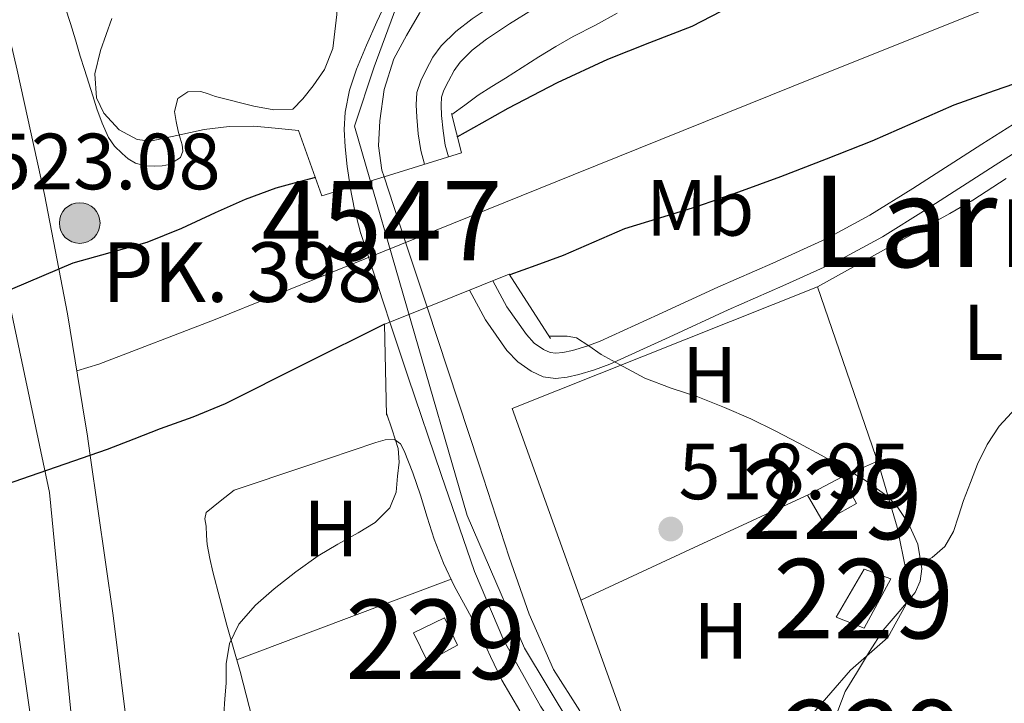
# Model space of a CAD drawing. Units: metres. Extents: x 566314 to 573165, y 4747259 to 4751955.
# Drawn here: x 567291 to 567415, y 4748999 to 4749085 of the extents above; entities that cross this region are included whole.
import ezdxf
from ezdxf.enums import TextEntityAlignment as Align

# ---------------------------------------------------------------- set-up
doc = ezdxf.new("R2010")
doc.units = ezdxf.units.M
doc.header["$MEASUREMENT"] = 0
for name, pattern in [('DGN Style 1', [51.33669880000001, 0.08541880000000002, -51.25128000000001]), ('DGN Style 2', [85.41880000000002, 51.25128000000001, -34.16752000000001]), ('DGN Style 3', [119.58632000000003, 85.41880000000002, -34.16752000000001]), ('DGN Style 4', [136.75549880000005, 68.33504000000002, -34.16752000000001, 0.08541880000000002, -34.16752000000001]), ('DGN Style 5', [59.793160000000015, 25.62564, -34.16752000000001])]:
    doc.linetypes.add(name, pattern=pattern)
for name, color, linetype, lineweight in [('Nivel 11', 7, 'Continuous', 0), ('Nivel 15', 7, 'Continuous', 0), ('Nivel 20', 7, 'Continuous', 0), ('Nivel 21', 7, 'Continuous', 0), ('Nivel 22', 7, 'Continuous', 0), ('Nivel 23', 7, 'Continuous', 0), ('Nivel 24', 7, 'Continuous', 0), ('Nivel 36', 7, 'Continuous', 0), ('Nivel 37', 7, 'Continuous', 0), ('Nivel 4', 7, 'Continuous', 0), ('Nivel 41', 7, 'Continuous', 0), ('Nivel 44', 7, 'Continuous', 0), ('Nivel 45', 7, 'Continuous', 0), ('Nivel 48', 7, 'Continuous', 0), ('Nivel 5', 7, 'Continuous', 0), ('Nivel 51', 7, 'Continuous', 0), ('Nivel 52', 7, 'Continuous', 0), ('Nivel 54', 7, 'Continuous', 0), ('Nivel 7', 7, 'Continuous', 0)]:
    doc.layers.add(name, color=color, linetype=linetype, lineweight=lineweight)
doc.styles.add('Style-Arial', font='txt')
doc.styles.add('Style-Arial Narrow', font='txt')
doc.styles.add('Style-Times New Roman', font='txt')

# ---------------------------------------------------------------- blocks, each defined once
blk = doc.blocks.new('5PATER')
at = {"layer": 'Nivel 7', "linetype": 'Continuous', "lineweight": 0}
h = blk.add_hatch(color=51, dxfattribs=at)
edge = h.paths.add_edge_path()
edge.add_ellipse((-0.00104764848947525, -0.0005224533379077911), major_axis=(-1.095731442372465, -1.110710699892244), ratio=0.999422240966032, start_angle=0, end_angle=360)
blk = doc.blocks.new('5HITCA')
at = {"layer": 'Nivel 21', "linetype": 'Continuous', "lineweight": 0}
h = blk.add_hatch(color=1, dxfattribs=at)
edge = h.paths.add_edge_path()
edge.add_arc((-0.00469956174492836, 0.0007430128753185272), 2.558578010358639, 0, 360)
at = {"layer": 'Nivel 21', "color": 7, "linetype": 'Continuous', "lineweight": 0}
blk.add_circle((-0.00469956174492836, 0.0007430128753185272, 0.004999999999995453), 2.558578010358639, dxfattribs=at)

msp = doc.modelspace()

# ---------------------------------------------------------------- linework, layer by layer
at = {"layer": 'Nivel 11', "color": 142, "linetype": 'Continuous', "lineweight": 13}
for points in [[(567284.0199999996, 4749148.290000001, 517.4300000000001), (567297.5500000007, 4749140.98, 517.49), (567311.0799999982, 4749133.67, 517.45), (567322.0399999991, 4749127.199999999, 517.38), (567332.6900000013, 4749120.119999999, 517.26), (567335.8599999994, 4749117.470000001, 517.2), (567338.629999999, 4749114.34, 517.15), (567340.620000001, 4749111.42, 517.1), (567342.2100000009, 4749108.279999999, 517.07), (567343.370000001, 4749105.300000001, 517.04), (567344.120000001, 4749102.23, 517.02), (567344.370000001, 4749099.6, 516.99), (567344.4200000018, 4749096.960000001, 516.97), (567344.3900000006, 4749094.140000001, 516.96), (567343.9400000013, 4749091.33, 516.95), (567342.870000001, 4749088.66, 516.92), (567341.5700000003, 4749086.130000001, 516.87), (567339.9400000013, 4749083.300000001, 516.85), (567338.3599999994, 4749080.390000001, 516.87), (567337.120000001, 4749076.529999999, 516.97), (567336.5799999982, 4749072.57, 517.07), (567336.4100000001, 4749069.449999999, 517.15), (567336.8500000015, 4749066.390000001, 517.23), (567337.120000001, 4749065.560000001, 517.24)], [(567337.5700000003, 4749088, 517.53), (567336.2100000009, 4749085.050000001, 517.55), (567334.9200000018, 4749082.08, 517.62), (567333.6499999985, 4749079.09, 517.69), (567332.75, 4749076.439999999, 517.72), (567332.2300000004, 4749073.689999999, 517.75), (567332.1099999994, 4749071.49, 517.8), (567332.2300000004, 4749069.300000001, 517.85), (567332.4800000004, 4749066.83, 517.88), (567332.8399999999, 4749064.359999999, 517.91), (567332.8599999994, 4749064.25, 517.92)], [(567342.5199999996, 4749049.15, 517.36), (567345.1700000018, 4749041.140000001, 517.34), (567349.0199999996, 4749029.42, 517.27), (567352.870000001, 4749017.689999999, 517.21), (567355.3900000006, 4749010.540000001, 517.19), (567358.4299999997, 4749003.59, 517.19), (567361.7399999984, 4748998.380000001, 517.23)], [(567337.8399999999, 4749047.27, 518.08), (567340.1600000001, 4749040.34, 518.07), (567344.3000000007, 4749028.1, 517.97), (567348.5100000016, 4749015.880000001, 517.87), (567352.1900000013, 4749007.210000001, 517.79), (567356.8000000007, 4748998.98, 517.75), (567359.0599999987, 4748995.6, 517.75), (567361.3500000015, 4748992.25, 517.75), (567363.0500000007, 4748989.57, 517.75), (567364.6700000018, 4748986.82, 517.75), (567366.0100000016, 4748983.6, 517.75)]]:
    msp.add_polyline3d(points, dxfattribs=at)
at = {"layer": 'Nivel 15', "color": 1, "linetype": 'Continuous', "lineweight": 0}
for points in [[(567392.3500000015, 4749022.119999999, 519.6800000000001), (567390.379999999, 4749025.5, 519.74), (567394.75, 4749027.800000001, 519.96), (567396.5399999991, 4749024.460000001, 519.89), (567392.3500000015, 4749022.119999999, 519.6800000000001)], [(567397.5, 4749008.75, 519.92), (567393.9800000004, 4749010.17, 519.79), (567397.5199999996, 4749016.189999999, 519.78), (567400.879999999, 4749014.970000001, 519.89), (567397.5, 4749008.75, 519.92)], [(567344.6999999993, 4749010.09, 519.73), (567346.370000001, 4749006.640000001, 519.6800000000001), (567342.5899999999, 4749004.560000001, 519.78), (567340.8000000007, 4749008.17, 519.84), (567344.6999999993, 4749010.09, 519.73)]]:
    msp.add_polyline3d(points, dxfattribs=at)
at = {"layer": 'Nivel 20', "color": 7, "linetype": 'DGN Style 2', "lineweight": 0}
msp.add_polyline3d([(567353.25, 4749036.41, 520.38), (567391.629999999, 4749051.689999999, 520.48), (567399.4499999993, 4749029.02, 520.54), (567401.6600000001, 4749021.48, 520.5600000000001), (567402.7800000012, 4749015.960000001, 520.58), (567402.7600000016, 4749011.720000001, 520.59), (567400.4800000004, 4749007.6, 520.67), (567395.8000000007, 4749003.5, 520.64), (567390.8599999994, 4748997.800000001, 520.5600000000001), (567387.3999999985, 4748991.4, 520.5600000000001), (567382.75, 4748984.24, 520.5600000000001), (567380.0100000016, 4748979.359999999, 520.5600000000001), (567377.879999999, 4748976.619999999, 520.51), (567375.7899999991, 4748973.34, 520.51), (567374.6499999985, 4748973.34, 520.51), (567373.5500000007, 4748978.76, 520.53), (567371.4499999993, 4748986.560000001, 520.53), (567368.3299999982, 4748994.35, 520.51), (567353.25, 4749036.41, 520.38)], dxfattribs=at)
at = {"layer": 'Nivel 21', "color": 1, "linetype": 'Continuous', "lineweight": 0, "extrusion": (-0.2062172623772655, 0.675005326448378, 0.7084082509146438), "elevation": 3089022.747024428, "flags": 128}
msp.add_lwpolyline([(-1930134.962774836, -3099679.478888872), (-1930145.129322886, -3099679.493057134), (-1930145.383049473, -3099686.704702079)], dxfattribs=at)
at = {"layer": 'Nivel 21', "color": 1, "linetype": 'Continuous', "lineweight": 0, "extrusion": (-0.1809734009522401, 0.5943897022101096, 0.7835493028867789), "elevation": 2720535.19637655, "flags": 128}
msp.add_lwpolyline([(-1925980.215834334, -3429989.343198804), (-1925980.615005028, -3429978.221887606), (-1925984.357263707, -3429978.221887605)], dxfattribs=at)
at = {"layer": 'Nivel 21', "color": 1, "linetype": 'Continuous', "lineweight": 0, "extrusion": (0.002144610156699262, 0.0006594927946657354, 0.9999974828550968), "elevation": 4875.090143014622, "flags": 128}
msp.add_lwpolyline([(567330.426371485, 4749062.067669846), (567334.6863831356, 4749063.377670132)], dxfattribs=at)
at = {"layer": 'Nivel 21', "color": 1, "linetype": 'Continuous', "lineweight": 0, "extrusion": (0.2165826450553889, -0.5222641820207222, 0.8248224548586426), "elevation": -2356947.630257199, "flags": 128}
msp.add_lwpolyline([(2343267.518967669, 3439366.343365144), (2343278.669203594, 3439366.184183502), (2343280.345832396, 3439354.723105199)], dxfattribs=at)
at = {"layer": 'Nivel 21', "color": 1, "linetype": 'Continuous', "lineweight": 0, "extrusion": (0.005519464565625985, 0.002217220808413857, 0.9999823095649222), "elevation": 14187.39822097402, "flags": 128}
msp.add_lwpolyline([(567326.2930512466, 4749027.486691091), (567330.9731455445, 4749029.366695713)], dxfattribs=at)
at = {"layer": 'Nivel 21', "color": 1, "linetype": 'Continuous', "lineweight": 0, "extrusion": (0.1831900866804543, -0.4285999248871534, 0.8847279223177791), "elevation": -1931044.985120765, "flags": 128}
msp.add_lwpolyline([(2388153.476627953, 3666469.559349945), (2388157.715318039, 3666481.573737417), (2388158.446713768, 3666481.552283155)], dxfattribs=at)
at = {"layer": 'Nivel 21', "color": 7, "linetype": 'Continuous', "lineweight": 13}
for points in [[(567310.0199999996, 4748934.210000001, 522.46), (567309.9499999993, 4748939.91, 522.47), (567308.4200000018, 4748963.68, 522.4), (567305.870000001, 4748987.42, 522.28), (567303.0199999996, 4749010.35, 523.72), (567300.1600000001, 4749030.5, 525), (567299.7800000012, 4749033.210000001, 525.14), (567299.5300000012, 4749034.689999999, 525.2), (567297.3000000007, 4749048.300000001, 525.19), (567296.2100000009, 4749053.949999999, 525), (567294.3999999985, 4749063.32, 524.64), (567290.9400000013, 4749078.939999999, 524.03), (567287.3200000003, 4749094.52, 523.42), (567279.4699999988, 4749126.359999999, 522.17), (567271.6000000015, 4749158.220000001, 522.26), (567269.7300000004, 4749166.4, 522.26)], [(567291.1799999997, 4748808.49, 524.03), (567293.1600000001, 4748822.65, 524.83), (567293.5300000012, 4748825.720000001, 525), (567293.6999999993, 4748827.16, 525.08), (567296.0700000003, 4748849.09, 525.51), (567296.9600000009, 4748860.560000001, 525), (567297.0199999996, 4748861.359999999, 524.94), (567297.7199999988, 4748873.92, 524.05), (567298.2600000016, 4748886.49, 523.15), (567298.8000000007, 4748902.880000001, 521.98), (567298.9800000004, 4748919.26, 522.02), (567298.6499999985, 4748931.73, 522.03), (567298.0500000007, 4748944.199999999, 522.04), (567297.3999999985, 4748956.890000001, 522.13), (567296.3500000015, 4748969.550000001, 522.23), (567293.879999999, 4748988.890000001, 522.23), (567291.1099999994, 4749008.18, 523.65)]]:
    msp.add_polyline3d(points, dxfattribs=at)
at = {"layer": 'Nivel 21', "color": 7, "linetype": 'Continuous', "lineweight": 0}
for points in [[(567368.0700000003, 4749097.33, 519.8), (567366.0599999987, 4749095.58, 519.66), (567363.7600000016, 4749094.369999999, 519.53), (567359.0300000012, 4749091.880000001, 519.48), (567354.3200000003, 4749089.33, 519.5), (567351.2199999988, 4749087.43, 519.5600000000001), (567348.1799999997, 4749085.4, 519.59), (567346.1400000006, 4749083.83, 519.51), (567344.2899999991, 4749082, 519.42), (567343.2699999996, 4749080.57, 519.38), (567342.4200000018, 4749079.01, 519.34), (567341.7199999988, 4749077.609999999, 519.28), (567341.25, 4749076.130000001, 519.21), (567341.1499999985, 4749074.58, 519.1800000000001), (567341.2399999984, 4749073.029999999, 519.1800000000001), (567341.4200000018, 4749070.939999999, 519.22), (567341.7300000004, 4749068.85, 519.26), (567342.2199999988, 4749067.130000001, 519.28)], [(567347.870000001, 4749051.300000001, 519.53), (567349.870000001, 4749047.560000001, 519.67), (567352.5799999982, 4749043.699999999, 519.85), (567353.9400000013, 4749042.25, 519.91), (567355.6000000015, 4749041.08, 519.96), (567357.120000001, 4749040.4, 520), (567358.6799999997, 4749040.18, 520.03), (567360.1400000006, 4749040.34, 520.05), (567361.6000000015, 4749040.68, 520.07), (567363.5899999999, 4749041.26, 520.1), (567365.5199999996, 4749041.970000001, 520.11), (567372.9699999988, 4749045.390000001, 520.03), (567380.3999999985, 4749048.82, 519.9300000000001), (567387.2899999991, 4749051.83, 519.9), (567394.1499999985, 4749054.92, 519.95), (567399.8299999982, 4749058.01, 520.16), (567405.3000000007, 4749061.43, 520.63), (567414, 4749066.99, 521.59), (567422.7100000009, 4749072.550000001, 522.54)]]:
    msp.add_polyline3d(points, dxfattribs=at)
at = {"layer": 'Nivel 21', "color": 7, "linetype": 'DGN Style 3', "lineweight": 0}
for points in [[(567355.8900000006, 4749086.619999999, 519.5), (567352.9100000001, 4749084.790000001, 519.5600000000001), (567350.0100000016, 4749082.85, 519.59), (567348.1999999993, 4749081.460000001, 519.51), (567346.6900000013, 4749079.970000001, 519.42), (567345.9299999997, 4749078.9, 519.38), (567345.1999999993, 4749077.560000001, 519.34), (567344.629999999, 4749076.43, 519.28), (567344.3599999994, 4749075.550000001, 519.21), (567344.2899999991, 4749074.57, 519.1800000000001), (567344.3599999994, 4749073.25, 519.1800000000001), (567344.5300000012, 4749071.310000001, 519.22), (567344.8000000007, 4749069.52, 519.26), (567345.2199999988, 4749068.050000001, 519.28)], [(567350.8000000007, 4749052.470000001, 519.54), (567352.5399999991, 4749049.199999999, 519.67), (567355.0199999996, 4749045.689999999, 519.85), (567356.0100000016, 4749044.630000001, 519.91), (567357.1600000001, 4749043.810000001, 519.96), (567358, 4749043.439999999, 520), (567358.7199999988, 4749043.34, 520.03), (567359.620000001, 4749043.439999999, 520.05), (567360.8099999987, 4749043.710000001, 520.07), (567362.6099999994, 4749044.24, 520.1), (567364.3200000003, 4749044.869999999, 520.11), (567371.6600000001, 4749048.24, 520.03), (567379.120000001, 4749051.68, 519.9300000000001), (567386.0199999996, 4749054.699999999, 519.9), (567392.75, 4749057.73, 519.95), (567398.2399999984, 4749060.720000001, 520.16), (567403.620000001, 4749064.08, 520.63), (567412.3200000003, 4749069.630000001, 521.59), (567421.1000000015, 4749075.24, 522.54)]]:
    msp.add_polyline3d(points, dxfattribs=at)
at = {"layer": 'Nivel 22', "color": 142, "linetype": 'DGN Style 1', "lineweight": 13}
msp.add_polyline3d([(567342.5199999996, 4749049.15, 517.36), (567342.4800000004, 4749049.290000001, 517.36), (567339.7800000012, 4749057.449999999, 517.35), (567338.3099999987, 4749061.92, 517.32), (567337.120000001, 4749065.560000001, 517.24), (567337.120000001, 4749065.560000001, 526.4), (567332.8599999994, 4749064.25, 526.41), (567332.8599999994, 4749064.25, 517.92), (567333.3900000006, 4749061.43, 517.95), (567334.129999999, 4749058.550000001, 517.99), (567337.120000001, 4749049.43, 518.08), (567337.8399999999, 4749047.27, 518.08), (567337.8399999999, 4749047.27, 526.32)], close=True, dxfattribs=at)
at = {"layer": 'Nivel 22', "color": 142, "linetype": 'DGN Style 5', "lineweight": 0}
for points in [[(567337.120000001, 4749065.560000001, 517.24), (567338.3099999987, 4749061.92, 517.32), (567339.7800000012, 4749057.449999999, 517.35), (567342.4800000004, 4749049.290000001, 517.36), (567342.5199999996, 4749049.15, 517.36)], [(567332.8599999994, 4749064.25, 517.92), (567333.3900000006, 4749061.43, 517.95), (567334.129999999, 4749058.550000001, 517.99), (567337.120000001, 4749049.43, 518.08), (567337.8399999999, 4749047.27, 518.08)]]:
    msp.add_polyline3d(points, dxfattribs=at)
at = {"layer": 'Nivel 23', "color": 7, "linetype": 'DGN Style 4', "lineweight": 0}
msp.add_polyline3d([(567269.1400000006, 4749466.390000001, 527.0600000000001), (567263.0700000003, 4749434.1, 524.5), (567255.0300000012, 4749368.540000001, 523.83), (567252.2600000016, 4749310.24, 523.4), (567252.2600000016, 4749271.300000001, 523.58), (567255.9299999997, 4749221.279999999, 522.87), (567262.379999999, 4749171.050000001, 522.6800000000001), (567274.7800000012, 4749116.6, 522.8), (567286.5300000012, 4749065.91, 524.09), (567295.0100000016, 4749025.85, 524.82), (567302.379999999, 4748950.5, 522.26), (567302.8399999999, 4748912.02, 522.15), (567301.6900000013, 4748876.560000001, 523.38), (567299.8500000015, 4748829.779999999, 524.9300000000001), (567294.3200000003, 4748791.99, 523.16), (567286.9699999988, 4748759.67, 522.02), (567272.9200000018, 4748708.050000001, 521.73), (567253.379999999, 4748657.790000001, 521.71), (567224.1400000006, 4748592.58, 521.91), (567206.3999999985, 4748563.310000001, 522.3100000000001), (567170, 4748509.73, 528.25)], dxfattribs=at)
at = {"layer": 'Nivel 23', "color": 70, "linetype": 'DGN Style 4', "lineweight": 0}
msp.add_polyline3d([(567253.379999999, 4749163.07, 523.16), (567313.3599999994, 4749129.390000001, 519.44), (567330.0300000012, 4749118.58, 519.46), (567339.0300000012, 4749109.790000001, 519.47), (567342.1900000013, 4749100.1, 519.44), (567341.7399999984, 4749093.560000001, 519.37), (567339.0300000012, 4749087.93, 519.33), (567335.879999999, 4749079.369999999, 519.1800000000001), (567333.3999999985, 4749071.93, 519.62), (567347.5799999982, 4749022.949999999, 519.66), (567354.7899999991, 4749006.27, 519.88), (567363.5700000003, 4748991.630000001, 519.87)], dxfattribs=at)
at = {"layer": 'Nivel 24', "color": 7, "linetype": 'DGN Style 4', "lineweight": 0}
msp.add_polyline3d([(567652.8900000006, 4749186.51, 525.38), (567631.2300000004, 4749177.199999999, 525.9), (567609.9299999997, 4749167.880000001, 525.96), (567588.6099999994, 4749158.58, 525.96), (567566.0199999996, 4749149.310000001, 526.45), (567543.3900000006, 4749140.130000001, 526.91), (567519.7699999996, 4749130.01, 527.15), (567496.0799999982, 4749120.02, 527.34), (567443.7399999984, 4749099.029999999, 527.65), (567391.3999999985, 4749078.07, 527.91), (567360.8900000006, 4749065.77, 528.04), (567330.3900000006, 4749053.460000001, 528.17), (567315.870000001, 4749047.6, 528.23), (567301.25, 4749041.960000001, 528.28), (567298.4800000004, 4749041.119999999, 528.29)], dxfattribs=at)
at = {"layer": 'Nivel 36', "color": 92, "linetype": 'Continuous', "lineweight": 0, "extrusion": (0.3317690539222313, -0.7741277924852077, 0.5391247126236439), "elevation": -3487830.293768487, "flags": 128}
msp.add_lwpolyline([(2392251.765742868, 2233242.770040551), (2392254.159459136, 2233242.865026937), (2392256.629333138, 2233242.960013324)], dxfattribs=at)
at = {"layer": 'Nivel 36', "color": 92, "linetype": 'Continuous', "lineweight": 0, "extrusion": (-0.3579965388230437, 0.805492212351853, 0.4722507533411021), "elevation": 3622424.618760144, "flags": 128}
msp.add_lwpolyline([(-2447218.418119963, -1940149.351485375), (-2447234.102172177, -1940149.884689074), (-2447250.081690121, -1940150.417892774)], dxfattribs=at)
at = {"layer": 'Nivel 36', "color": 92, "linetype": 'Continuous', "lineweight": 0, "extrusion": (-0.3534815980641068, 0.9354414785704371, 5.187075340776504e-14), "elevation": 4241879.358447366, "flags": 128}
msp.add_lwpolyline([(-2209379.145318173, 519.6799997799706), (-2209393.544936225, 519.5599997799706), (-2209407.944554277, 519.4499997799705)], dxfattribs=at)
at = {"layer": 'Nivel 36', "color": 92, "linetype": 'Continuous', "lineweight": 0}
for points in [[(567287.8599999994, 4749136.630000001, 520.19), (567302.6900000013, 4749130.210000001, 519.82), (567314.3399999999, 4749123.73, 519.27), (567318.0199999996, 4749121, 519.27), (567321.0899999999, 4749117.810000001, 519.26), (567324.3099999987, 4749113.43, 519.24), (567327.6799999997, 4749107.880000001, 519.13), (567329.7600000016, 4749101.75, 519.13), (567331.0100000016, 4749095.460000001, 519.11), (567331.1700000018, 4749091.32, 519.11), (567331.1900000013, 4749085.939999999, 519.11), (567330.6600000001, 4749081.67, 519.13), (567329.6400000006, 4749079.029999999, 519.15), (567328.1999999993, 4749076.970000001, 519.24), (567326.879999999, 4749075.369999999, 519.3100000000001), (567325.620000001, 4749074.07, 519.34), (567323.25, 4749073.970000001, 519.34), (567320.7100000009, 4749074.42, 519.42), (567315.9100000001, 4749075.65, 519.64)], [(567315.9100000001, 4749075.65, 519.64), (567314.9899999984, 4749075.970000001, 519.67), (567314.0700000003, 4749076.290000001, 519.71), (567312.4200000018, 4749076.23, 519.67), (567311.1700000018, 4749075.380000001, 519.67), (567310.7699999996, 4749073.77, 519.69), (567310.9499999993, 4749072.52, 519.71), (567311.1999999993, 4749071.290000001, 519.74), (567311.4699999988, 4749070.42, 519.76), (567311.7300000004, 4749069.560000001, 519.79), (567311.7899999991, 4749068.76, 519.82), (567311.4899999984, 4749067.970000001, 519.85), (567310.120000001, 4749067.109999999, 519.88), (567309.1999999993, 4749066.92, 519.89), (567308.2800000012, 4749066.869999999, 519.9), (567307.0599999987, 4749066.939999999, 519.9), (567305.8399999999, 4749067.27, 519.9), (567304.9400000013, 4749067.800000001, 519.9), (567304.1600000001, 4749068.470000001, 519.9), (567303.2100000009, 4749069.41, 519.9), (567302.4499999993, 4749070.49, 519.9), (567301.6400000006, 4749072.27, 519.9), (567300.9800000004, 4749074.1, 519.91), (567300.4699999988, 4749075.710000001, 519.92), (567299.9600000009, 4749077.32, 519.95), (567299.4200000018, 4749079.02, 520.01), (567298.879999999, 4749080.73, 520.12), (567298.2800000012, 4749082.779999999, 520.3), (567297.6799999997, 4749084.84, 520.44), (567296.9800000004, 4749086.9, 520.5)], [(567391.629999999, 4749051.689999999, 520.48), (567399.9600000009, 4749056.300000001, 520.58), (567408.2899999991, 4749060.91, 520.69), (567411.1799999997, 4749062.619999999, 521.04), (567415.370000001, 4749065.33, 522.22)], [(567416.5799999982, 4749036.449999999, 522.3), (567414.5100000016, 4749034.189999999, 521.92), (567412.9899999984, 4749031.890000001, 521.48), (567411.7899999991, 4749029.4, 521.07), (567410.879999999, 4749027.109999999, 521.0600000000001), (567410.0100000016, 4749024.810000001, 521.09), (567409.3900000006, 4749022.859999999, 520.88), (567408.75, 4749020.91, 520.67), (567407.6799999997, 4749019.029999999, 520.5), (567406.0599999987, 4749017.68, 520.45), (567404.4200000018, 4749016.85, 520.51), (567402.7699999996, 4749016.02, 520.58)], [(567318.2399999984, 4749026.119999999, 520.26), (567327.1499999985, 4749029.119999999, 520.08), (567336.0599999987, 4749032.109999999, 519.9), (567337.25, 4749032.470000001, 519.9), (567338.4299999997, 4749032.49, 519.9), (567339.1700000018, 4749031.949999999, 519.77), (567339.6499999985, 4749031.08, 519.62), (567340.7199999988, 4749028.310000001, 519.48), (567341.6999999993, 4749025.52, 519.42), (567342.5399999991, 4749022.74, 519.42), (567343.4200000018, 4749019.98, 519.42), (567344.6099999994, 4749016.949999999, 519.44), (567345.9800000004, 4749014, 519.46), (567347.5500000007, 4749011.109999999, 519.47), (567349.120000001, 4749008.24, 519.49), (567350.4899999984, 4749005.210000001, 519.55), (567351.9299999997, 4749002.220000001, 519.65), (567354.1900000013, 4748998.359999999, 519.73)], [(567320.5399999991, 4748997.449999999, 519.74), (567319.0199999996, 4749003.310000001, 519.69), (567317.3399999999, 4749009.130000001, 519.65), (567316.4600000009, 4749012.49, 519.65), (567315.5799999982, 4749015.85, 519.65), (567315.1900000013, 4749017.550000001, 519.65), (567314.879999999, 4749019.279999999, 519.65), (567314.7699999996, 4749020.43, 519.65), (567314.7199999988, 4749021.58, 519.65), (567314.5500000007, 4749022.540000001, 519.63), (567314.75, 4749023.34, 519.65), (567316.5, 4749024.73, 519.91), (567318.2399999984, 4749026.119999999, 520.26)]]:
    msp.add_polyline3d(points, dxfattribs=at)
at = {"layer": 'Nivel 4', "color": 30, "linetype": 'Continuous', "lineweight": 30, "elevation": 525, "flags": 128}
for points in [[(567346.3200000003, 4749070.58), (567349.4499999993, 4749072.33), (567352.7300000004, 4749074.17), (567358.9299999997, 4749077.390000001), (567365.2699999996, 4749080.34), (567370.5700000003, 4749082.439999999), (567375.879999999, 4749084.5), (567380.7399999984, 4749086.99), (567385.6400000006, 4749089.4), (567390.8099999987, 4749091.470000001), (567395.9899999984, 4749093.48), (567401.1600000001, 4749095.380000001), (567406.3000000007, 4749097.369999999), (567410.5899999999, 4749099.34), (567414.8599999994, 4749101.380000001), (567418.3000000007, 4749102.98)], [(567418.9800000004, 4749078.1), (567413.870000001, 4749076.359999999), (567408.7800000012, 4749074.550000001), (567403.620000001, 4749072.300000001), (567398.4699999988, 4749070.040000001), (567392.7399999984, 4749067.75), (567386.9800000004, 4749065.529999999), (567381.7100000009, 4749063.6), (567376.4100000001, 4749061.75), (567371.879999999, 4749060.380000001), (567367.370000001, 4749058.98), (567363.5, 4749057.32), (567359.6400000006, 4749055.640000001), (567356.1999999993, 4749054.390000001), (567352.9299999997, 4749053.210000001)], [(567328.4699999988, 4749065.439999999), (567325.8200000003, 4749064.73), (567323.5, 4749064.109999999), (567319.6400000006, 4749062.689999999), (567315.8599999994, 4749061.02), (567311.620000001, 4749059.02), (567307.2699999996, 4749057.290000001), (567302.620000001, 4749055.99), (567297.9600000009, 4749054.699999999), (567276.8399999999, 4749045.699999999)], [(567337.1600000001, 4749047), (567327.0599999987, 4749041.99), (567317.1099999994, 4749037), (567313.0700000003, 4749035.33), (567308.9499999993, 4749033.84), (567305.620000001, 4749032.529999999), (567302.2800000012, 4749031.23), (567280.8200000003, 4749023.84), (567275.8299999982, 4749022.76), (567250.4499999993, 4749015.68), (567242.0899999999, 4749014.25), (567224.9800000004, 4749010.720000001), (567220.2300000004, 4749009.550000001), (567215.3399999999, 4749008.630000001), (567210.3900000006, 4749007.93), (567204.2399999984, 4749007.07), (567198.1000000015, 4749006.140000001), (567192.1600000001, 4749004.890000001), (567186.25, 4749003.470000001), (567180.1999999993, 4749001.98), (567175.1099999994, 4749000.66)]]:
    msp.add_lwpolyline(points, dxfattribs=at)
at = {"layer": 'Nivel 5', "color": 30, "linetype": 'Continuous', "lineweight": 0, "elevation": 520, "flags": 128}
for points in [[(567366.4600000009, 4749086.140000001), (567363.7100000009, 4749084.609999999), (567360.8999999985, 4749083.18), (567358.7300000004, 4749081.939999999), (567356.5799999982, 4749080.65), (567354.4800000004, 4749079.290000001), (567352.379999999, 4749077.93), (567350.6600000001, 4749076.890000001), (567348.9699999988, 4749075.800000001), (567347.2600000016, 4749074.560000001), (567345.620000001, 4749073.359999999)], [(567326.3599999994, 4749071.380000001), (567323.4200000018, 4749071.68), (567320.7399999984, 4749071.91), (567317.6099999994, 4749071.85), (567314.4699999988, 4749071.5), (567311.0599999987, 4749070.73), (567307.6900000013, 4749070.040000001), (567306.0599999987, 4749070.24), (567303.7899999991, 4749071.439999999), (567301.8599999994, 4749073.529999999), (567300.9200000018, 4749075.48), (567300.7100000009, 4749078.5), (567301.4200000018, 4749081.42), (567302.879999999, 4749085.460000001)], [(567357.8599999994, 4749045.48), (567359.0199999996, 4749045.5), (567360.1700000018, 4749045.51), (567361.3200000003, 4749045.27), (567362.8900000006, 4749044.290000001), (567364.4400000013, 4749043.210000001), (567367.1799999997, 4749041.689999999), (567369.9299999997, 4749040.199999999), (567373.2199999988, 4749038.939999999), (567376.5799999982, 4749037.85), (567379.9499999993, 4749036.540000001), (567383.2699999996, 4749035.109999999), (567386.3000000007, 4749033.6), (567389.2899999991, 4749032.029999999), (567392.1099999994, 4749030.51), (567394.9200000018, 4749028.970000001), (567397.5399999991, 4749027.41), (567400.0899999999, 4749025.630000001), (567401.4899999984, 4749024.310000001), (567403.1000000015, 4749021.939999999), (567404.2600000016, 4749019.35), (567404.7800000012, 4749016.24), (567404.5399999991, 4749014.67), (567403.9100000001, 4749013.26), (567401.8999999985, 4749010.880000001), (567399.8900000006, 4749008.51), (567398.1799999997, 4749005.84), (567396.5300000012, 4749003.109999999), (567395.120000001, 4749000.82), (567394.1999999993, 4748998.359999999)], [(567316.9499999993, 4748997.960000001), (567317.0700000003, 4748999.9), (567317.2399999984, 4749001.84), (567317.2399999984, 4749003.060000001), (567317.2399999984, 4749004.279999999), (567317.6700000018, 4749006.85), (567318.8399999999, 4749009.26), (567320.9400000013, 4749011.68), (567323.3000000007, 4749013.720000001), (567326.0100000016, 4749015.859999999), (567328.8099999987, 4749017.85), (567331.3099999987, 4749019.32), (567333.8500000015, 4749020.75), (567335.9899999984, 4749022.08), (567337.8500000015, 4749023.9), (567338.620000001, 4749025.859999999), (567338.8200000003, 4749027.91), (567339.0199999996, 4749029.67), (567338.870000001, 4749031.390000001), (567338.120000001, 4749033.699999999), (567337.4400000013, 4749035.800000001)]]:
    msp.add_lwpolyline(points, dxfattribs=at)
at = {"layer": 'Nivel 51', "color": 151, "linetype": 'Continuous', "lineweight": 13}
for points in [[(567337.5700000003, 4749088, 517.53), (567336.2100000009, 4749085.050000001, 517.55), (567334.9200000018, 4749082.08, 517.62), (567333.6499999985, 4749079.09, 517.69), (567332.75, 4749076.439999999, 517.72), (567332.2300000004, 4749073.689999999, 517.75), (567332.1099999994, 4749071.49, 517.8), (567332.2300000004, 4749069.300000001, 517.85), (567332.4800000004, 4749066.83, 517.88), (567332.8399999999, 4749064.359999999, 517.91), (567332.8599999994, 4749064.25, 517.92), (567332.8599999994, 4749064.25, 526.41), (567337.120000001, 4749065.560000001, 517.24), (567336.8500000015, 4749066.390000001, 517.23), (567336.4100000001, 4749069.449999999, 517.15), (567336.5799999982, 4749072.57, 517.07), (567337.120000001, 4749076.529999999, 516.97), (567338.3599999994, 4749080.390000001, 516.87), (567339.9400000013, 4749083.300000001, 516.85), (567341.5700000003, 4749086.130000001, 516.87)], [(567361.7399999984, 4748998.380000001, 517.23), (567358.4299999997, 4749003.59, 517.19), (567355.3900000006, 4749010.540000001, 517.19), (567352.870000001, 4749017.689999999, 517.21), (567349.0199999996, 4749029.42, 517.27), (567345.1700000018, 4749041.140000001, 517.34), (567342.5199999996, 4749049.15, 517.36), (567342.5199999996, 4749049.15, 526.29), (567337.8399999999, 4749047.27, 526.32), (567337.8399999999, 4749047.27, 518.08), (567340.1600000001, 4749040.34, 518.07), (567344.3000000007, 4749028.1, 517.97), (567348.5100000016, 4749015.880000001, 517.87), (567352.1900000013, 4749007.210000001, 517.79), (567356.8000000007, 4748998.98, 517.75)]]:
    msp.add_polyline3d(points, dxfattribs=at)
at = {"layer": 'Nivel 52', "color": 1, "linetype": 'Continuous', "lineweight": 0}
for points in [[(567392.3500000015, 4749022.119999999, 519.6800000000001), (567396.5399999991, 4749024.460000001, 519.89), (567394.75, 4749027.800000001, 519.96), (567390.379999999, 4749025.5, 519.74)], [(567397.5, 4749008.75, 519.92), (567400.879999999, 4749014.970000001, 519.89), (567397.5199999996, 4749016.189999999, 519.78), (567393.9800000004, 4749010.17, 519.79)], [(567344.6999999993, 4749010.09, 519.73), (567340.8000000007, 4749008.17, 519.84), (567342.5899999999, 4749004.560000001, 519.78), (567346.370000001, 4749006.640000001, 519.6800000000001)]]:
    msp.add_3dface(points, dxfattribs=at)
at = {"layer": 'Nivel 54', "color": 9, "linetype": 'Continuous', "lineweight": 0}
for points in [[(567290.9699999988, 4748751.52, 522.09), (567294.4899999984, 4748767.689999999, 522.12), (567297.6400000006, 4748783.93, 522.8100000000001), (567300.9100000001, 4748802.939999999, 523.62), (567303.7399999984, 4748822.029999999, 524.42), (567305.2899999991, 4748835.790000001, 525), (567305.5199999996, 4748837.800000001, 525.08), (567307.0700000003, 4748855.880000001, 525.49), (567307.9699999988, 4748868.699999999, 525), (567308.7300000004, 4748879.51, 524.1800000000001), (567309.879999999, 4748903.16, 522.39), (567310.2199999988, 4748918.92, 522.44), (567310.0199999996, 4748934.210000001, 522.46), (567309.9499999993, 4748939.91, 522.47), (567308.4200000018, 4748963.68, 522.4), (567305.870000001, 4748987.42, 522.28), (567303.0199999996, 4749010.35, 523.72), (567300.1600000001, 4749030.5, 525), (567299.7800000012, 4749033.210000001, 525.14), (567299.5300000012, 4749034.689999999, 525.2), (567297.3000000007, 4749048.300000001, 525.19), (567296.2100000009, 4749053.949999999, 525), (567294.3999999985, 4749063.32, 524.64), (567290.9400000013, 4749078.939999999, 524.03)], [(567291.1099999994, 4749008.18, 523.65), (567293.879999999, 4748988.890000001, 522.23), (567296.3500000015, 4748969.550000001, 522.23), (567297.3999999985, 4748956.890000001, 522.13), (567298.0500000007, 4748944.199999999, 522.04), (567298.6499999985, 4748931.73, 522.03), (567298.9800000004, 4748919.26, 522.02), (567298.8000000007, 4748902.880000001, 521.98), (567298.2600000016, 4748886.49, 523.15), (567297.7199999988, 4748873.92, 524.05), (567297.0199999996, 4748861.359999999, 524.94), (567296.9600000009, 4748860.560000001, 525), (567296.0700000003, 4748849.09, 525.51), (567293.6999999993, 4748827.16, 525.08), (567293.5300000012, 4748825.720000001, 525), (567293.1600000001, 4748822.65, 524.83), (567291.1799999997, 4748808.49, 524.03)]]:
    msp.add_polyline3d(points, dxfattribs=at)

# ---------------------------------------------------------------- block references
at = {"layer": 'Nivel 21', "color": 7, "linetype": 'Continuous', "lineweight": 0}
msp.add_blockref('5HITCA', (567298.8299999982, 4749059.73, 524.7), dxfattribs=at)
at = {"layer": 'Nivel 7', "color": 51, "linetype": 'Continuous', "lineweight": 0}
msp.add_blockref('5PATER', (567373.1900000013, 4749021.24, 518.95), dxfattribs=at)

# ---------------------------------------------------------------- texts
at = {"layer": 'Nivel 37', "color": 92, "linetype": 'Continuous', "lineweight": 0, "style": 'Style-Arial Narrow'}
for s, p in [('Mb', (567376.874830585, 4749061.63998, 524.55)), ('L', (567412.5031471029, 4749045.979979999, 521.71)), ('H', (567378.0592019707, 4749040.649979999, 519.97)), ('H', (567330.4292019717, 4749021.28998, 520.02)), ('H', (567379.4792019688, 4749008.439979998, 520.24))]:
    msp.add_text(s, height=6.99996, dxfattribs=at).set_placement(p, align=Align.MIDDLE_CENTER)
at = {"layer": 'Nivel 41', "color": 7, "linetype": 'Continuous', "lineweight": 0, "style": 'Style-Arial'}
for s, p in [('523.08', (567287.3999999985, 4749063.970000001, 523.08)), ('518.95', (567374.1499999985, 4749024.99, 518.95))]:
    msp.add_text(s, height=6.99996, dxfattribs=at).set_placement(p)
at = {"layer": 'Nivel 44', "color": 7, "linetype": 'Continuous', "lineweight": 0, "style": 'Style-Arial'}
msp.add_text('PK. 398', height=7.5, dxfattribs=at).set_placement((567301.629999999, 4749049.810000001, 524.87))
at = {"layer": 'Nivel 45', "color": 7, "linetype": 'Continuous', "lineweight": 0, "style": 'Style-Times New Roman'}
msp.add_text('Larruntza', height=11.49996, dxfattribs=at).set_placement((567426.2456959188, 4749059.939979998, 523.86), align=Align.MIDDLE_CENTER)
at = {"layer": 'Nivel 48', "color": 142, "linetype": 'Continuous', "lineweight": 0, "style": 'Style-Arial Narrow'}
msp.add_text('4547', height=9.99996, dxfattribs=at).set_placement((567336.8521438949, 4749060.019979998, 519.63), align=Align.MIDDLE_CENTER)
at = {"layer": 'Nivel 48', "color": 7, "linetype": 'Continuous', "lineweight": 0, "style": 'Style-Arial Narrow'}
for p in [(567393.4946221039, 4749024.96998, 519.66), (567397.4546221048, 4749012.479979999, 519.88), (567343.5946221054, 4749007.359979998, 519.55), (567398.7246221043, 4748994.729979999, 520.25)]:
    msp.add_text('229', height=9.99996, dxfattribs=at).set_placement(p, align=Align.MIDDLE_CENTER)

doc.saveas('drawing.dxf')
